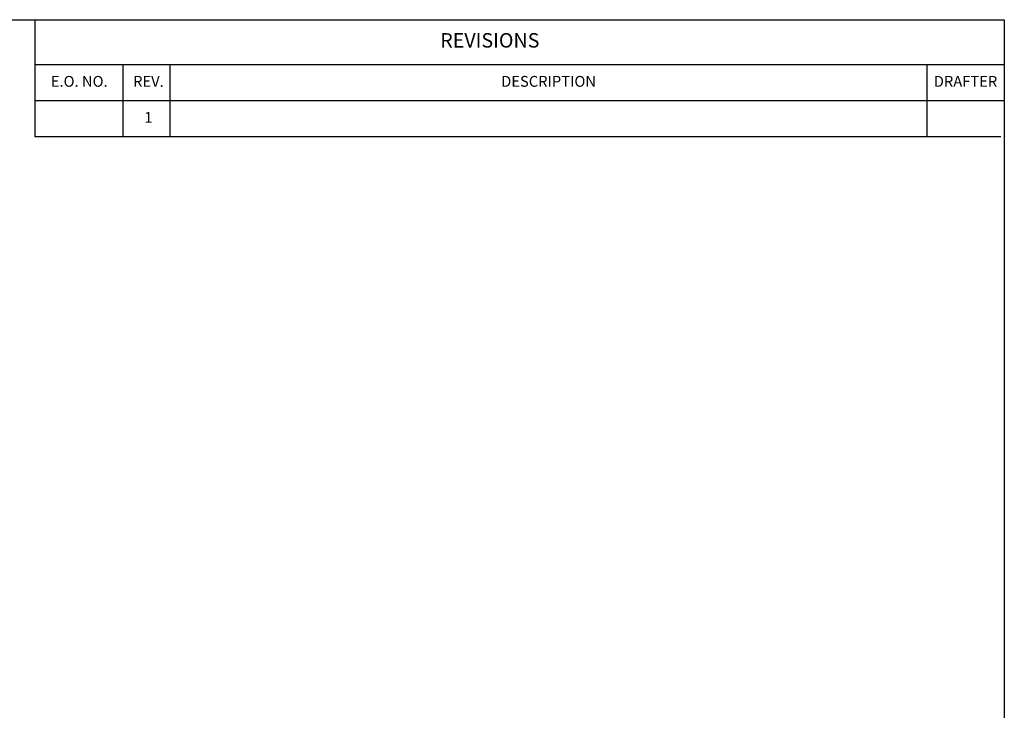
# Model space of a CAD drawing. Extents: x 0.2 to 16.7, y 0.2 to 10.7.
# Drawn here: x 11.2 to 16.7, y 6.9 to 10.7 of the extents above; entities that cross this region are included whole.
import ezdxf
from ezdxf.enums import TextEntityAlignment as Align

# ---------------------------------------------------------------- set-up
doc = ezdxf.new("R2010")
doc.units = 0
doc.header["$LTSCALE"] = 0.5
doc.header["$MEASUREMENT"] = 0
doc.layers.add('FORM', color=7, linetype='CONTINUOUS')
doc.styles.get("Standard").update_dxf_attribs({"font": 'romans.shx'})

msp = doc.modelspace()

# ---------------------------------------------------------------- linework, layer by layer
at = {"layer": 'FORM'}
for p, q in [((0.25, 10.71), (16.71, 10.71)), ((11.3329, 10.0603), (11.3329, 10.71)), ((16.71, 10.71), (16.71, 0.25)), ((16.71, 10.46), (11.3329, 10.46)), ((11.8202, 10.0603), (11.8202, 10.46)), ((12.0804, 10.0603), (12.0804, 10.46)), ((16.2817, 10.0603), (16.2817, 10.46)), ((16.71, 10.26), (11.3329, 10.26)), ((16.69, 10.0603), (11.3329, 10.0603))]:
    msp.add_line(p, q, dxfattribs=at)

# ---------------------------------------------------------------- texts
for s, height, p in [('REVISIONS', 0.08, (13.8552, 10.585)), ('E.O. NO.', 0.06, (11.5765, 10.36)), ('REV.', 0.06, (11.9604, 10.36)), ('DESCRIPTION', 0.06, (14.1811, 10.36)), ('DRAFTER', 0.06, (16.4948, 10.36)), ('1', 0.06, (11.9604, 10.1602))]:
    msp.add_text(s, height=height, dxfattribs=at).set_placement(p, align=Align.MIDDLE)

doc.saveas('drawing.dxf')
